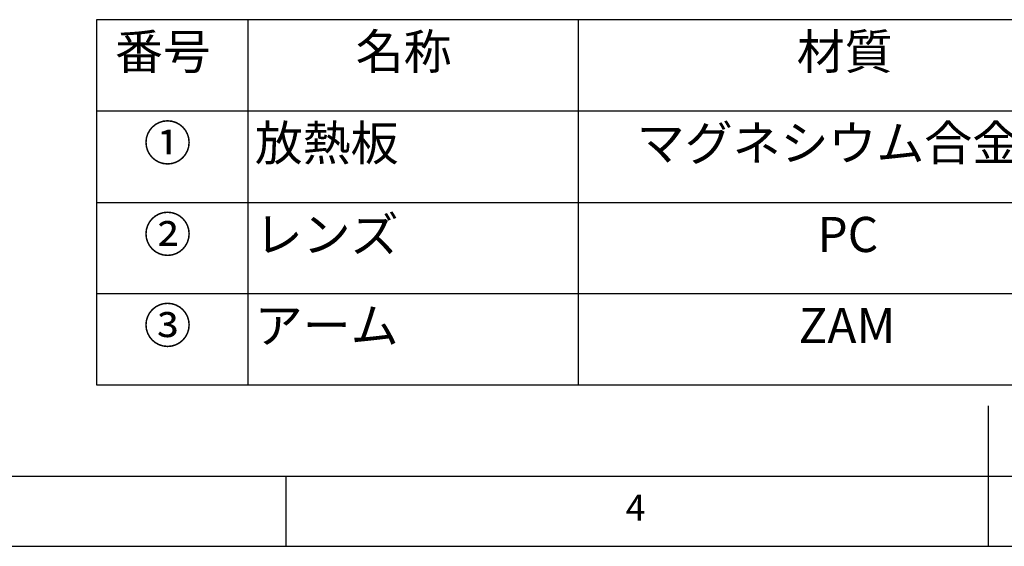
# Model space of a CAD drawing. Extents: x 5 to 421, y 5 to 292.
# Drawn here: x 141 to 211, y 5 to 42 of the extents above; entities that cross this region are included whole.
import ezdxf

# ---------------------------------------------------------------- set-up
doc = ezdxf.new("R2010")
doc.units = 0
doc.linetypes.add('CENTERX2', pattern=[20.32, 12.7, -2.54, 2.54, -2.54])
doc.layers.get('0').update_dxf_attribs({"linetype": 'CONTINUOUS'})
doc.layers.add('SLD-0', color=36, linetype='CONTINUOUS')
doc.layers.add('中心線', color=11, linetype='CENTERX2')
doc.styles.get("Standard").update_dxf_attribs({"font": 'msgothic.ttc'})

# ---------------------------------------------------------------- blocks, each defined once
blk = doc.blocks.new('SW_TABLEANNOTATION_0')
at = {"layer": '中心線', "color": 0, "linetype": 'CONTINUOUS'}
for p, q in [((0, 0), (0, -25.982)), ((85.244, 0), (0, 0)), ((10.762, 0), (10.762, -25.982)), ((34.276, 0), (34.276, -25.982)), ((0, -6.483), (85.244, -6.483)), ((0, -13.017), (85.244, -13.017)), ((0, -19.5), (85.244, -19.5)), ((0, -25.982), (85.244, -25.982))]:
    blk.add_line(p, q, dxfattribs=at)
at = {"layer": '中心線', "color": 0, "linetype": 'CONTINUOUS', "char_height": 2.5, "attachment_point": 1}
for s, insert in [('番号', (1.308, -1.02)), ('名称', (18.446, -1.02)), ('材質', (49.841, -1.02)), ('①', (3.344, -7.529)), ('放熱板', (11.262, -7.529)), ('マグネシウム合金', (38.457, -7.529)), ('②', (3.344, -14.037)), ('レンズ', (11.262, -14.037)), ('PC', (51.307, -14.037)), ('③', (3.344, -20.52)), ('アーム', (11.262, -20.52)), ('ZAM', (49.961, -20.52))]:
    blk.add_mtext(s, dxfattribs=dict(at, insert=insert))

msp = doc.modelspace()

# ---------------------------------------------------------------- linework, layer by layer
at = {"layer": 'SLD-0', "color": 0}
for p, q in [((210, 5), (210, 15)), ((10, 10), (237.929, 10)), ((160, 5), (160, 10)), ((5, 5), (415, 5))]:
    msp.add_line(p, q, dxfattribs=at)

# ---------------------------------------------------------------- block references
at = {"layer": '中心線', "color": 0}
msp.add_blockref('SW_TABLEANNOTATION_0', (146.502, 42.486), dxfattribs=at)

# ---------------------------------------------------------------- texts
at = {"color": 0, "linetype": 'CONTINUOUS', "insert": (184.167, 8.668), "char_height": 1.852, "attachment_point": 1}
msp.add_mtext('4', dxfattribs=at)

doc.saveas('drawing.dxf')
